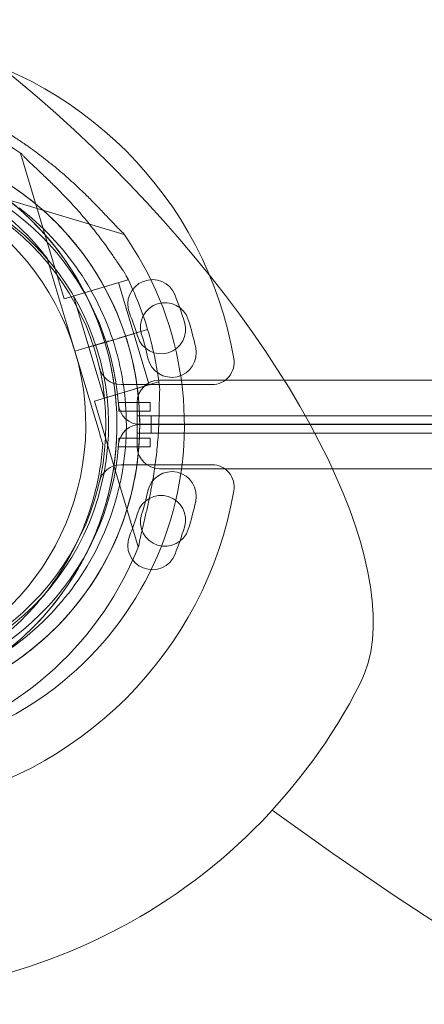
# Model space of a CAD drawing. Units: millimetres. Extents: x 4908 to 18408, y 1613 to 14113.
# Drawn here: x 12413 to 12504, y 6809 to 7030 of the extents above; entities that cross this region are included whole.
import ezdxf

# ---------------------------------------------------------------- set-up
doc = ezdxf.new("R2010")
doc.units = ezdxf.units.MM
doc.header["$MEASUREMENT"] = 0

msp = doc.modelspace()

# ---------------------------------------------------------------- linework, layer by layer
at = {"color": 0, "linetype": 'Continuous', "lineweight": 0}
for p, q in [((12412.97, 7000.25), (12422.77, 6967.52)), ((12403.55, 6991.78), (12436.28, 6981.98)), ((12418.98, 6976.63), (12418.98, 6976.63)), ((12425.23, 6955.73), (12419.84, 6973.75)), ((12419.84, 6973.75), (12425.23, 6955.73)), ((12437.14, 6971.82), (12422.77, 6967.52)), ((12434.98, 6971.17), (12438.42, 6959.68)), ((12437.06, 6972.08), (12437.14, 6971.82)), ((12424.92, 6968.16), (12428.36, 6956.67)), ((12438.51, 6959.7), (12441.55, 6960.61)), ((12438.51, 6959.7), (12441.55, 6960.61)), ((12441.55, 6960.61), (12438.51, 6959.7)), ((12428.36, 6956.66), (12433.4, 6958.17)), ((12430.98, 6957.45), (12431.94, 6957.74)), ((12431.94, 6957.74), (12432.9, 6958.02)), ((12432.9, 6958.02), (12435.2, 6958.71)), ((12435.2, 6958.71), (12432.9, 6958.02)), ((12432.9, 6958.02), (12435.2, 6958.71)), ((12433.38, 6958.17), (12433.4, 6958.18)), ((12433.4, 6958.18), (12435.2, 6958.71)), ((12435.2, 6958.71), (12435.21, 6958.72)), ((12435.21, 6958.71), (12435.2, 6958.71)), ((12435.21, 6958.71), (12438.51, 6959.7)), ((12435.21, 6958.72), (12438.42, 6959.68)), ((12438.42, 6959.68), (12441.86, 6948.18)), ((12438.51, 6959.7), (12438.51, 6959.7)), ((12425.23, 6955.73), (12430.98, 6957.45)), ((12425.23, 6955.73), (12430.98, 6957.45)), ((12425.23, 6955.73), (12430.63, 6937.7)), ((12430.63, 6937.7), (12425.23, 6955.73)), ((12425.23, 6955.73), (12425.23, 6955.73)), ((12425.23, 6955.73), (12425.23, 6955.73)), ((12425.23, 6955.73), (12425.23, 6955.73)), ((12428.36, 6956.66), (12431.8, 6945.17)), ((13466.17, 6949.24), (12444.21, 6949.24)), ((12444.02, 6948.83), (12429.65, 6944.53)), ((12441.86, 6948.18), (12431.8, 6945.17)), ((12455.99, 6948.24), (12435.59, 6948.24)), ((12444.02, 6948.83), (12444.1, 6948.56)), ((12429.65, 6944.53), (12439.45, 6911.79)), ((12442.13, 6944.24), (12434.99, 6944.24)), ((12435.12, 6942.24), (12442.13, 6942.24)), ((12439.21, 6944.24), (12439.21, 6939.24)), ((12442.13, 6942.24), (12442.13, 6944.24)), ((12439.22, 6939.24), (12439.22, 6941.24)), ((12442.38, 6941.24), (12439.22, 6941.24)), ((12442.38, 6939.24), (12442.38, 6941.24)), ((13468, 6941.24), (12442.38, 6941.24)), ((12439.21, 6934.33), (12439.21, 6939.33)), ((12439.21, 6939.33), (12439.22, 6939.33)), ((12439.21, 6939.24), (12439.22, 6939.24)), ((12439.22, 6939.33), (12444.22, 6939.33)), ((12439.22, 6939.33), (12439.22, 6937.33)), ((12439.22, 6939.24), (12440, 6939.24)), ((12440, 6939.32), (13470.39, 6939.32)), ((13470.39, 6939.24), (12440, 6939.24)), ((12442.38, 6937.33), (12442.38, 6939.32)), ((12444.22, 6939.33), (13466.17, 6939.33)), ((12435.12, 6936.24), (12442.13, 6936.24)), ((12442.38, 6937.33), (12439.22, 6937.33)), ((12442.13, 6936.24), (12442.13, 6934.24)), ((12442.38, 6937.33), (13468, 6937.33)), ((12431.49, 6934.83), (12431.49, 6934.83)), ((12442.13, 6934.24), (12434.99, 6934.24)), ((12455.99, 6930.24), (12435.59, 6930.24)), ((12455.99, 6930.24), (12435.59, 6930.24)), ((13466.17, 6929.33), (12444.21, 6929.33)), ((12422.4, 6906.81), (12422.4, 6906.81))]:
    msp.add_line(p, q, dxfattribs=at)
msp.add_circle((12375.19, 6939.24), 57, dxfattribs=at)
for centre, radius, start, end in [((12375.11, 6939.24), 128.15, 116.9527, 333.0134), ((12375.19, 6939.24), 87, 9.8304, 80.1696), ((12370.15, 6939.24), 74.54, 54.5969, 158.7324), ((12370.15, 6939.24), 64.5, 16.6666, 148.1806), ((12375.27, 6939.16), 64.5, 253.3353, 73.3353), ((12375.19, 6939.24), 60, 4.4117, 85.5883), ((12370.15, 6939.24), 57.5, 16.6669, 196.6647), ((12370.15, 6939.24), 57.5, 16.6669, 196.6647), ((12375.27, 6939.16), 57.5, 253.3353, 73.3353), ((12375.27, 6939.16), 57.5, 253.3353, 73.3353), ((12375.27, 6939.16), 74.54, 291.2676, 35.4031), ((12370.15, 6939.24), 74.54, 16.6647, 27.3395), ((12442.59, 6966.33), 5.5, 21.6109, 201.6109), ((12445.44, 6961.17), 5.5, 17.3109, 197.3109), ((12373.42, 6938.93), 79.9, 16.9891, 21.6109), ((12373.42, 6938.93), 68.9, 16.9891, 21.6109), ((12444.58, 6960.67), 5.5, 196.9891, 16.9891), ((12374.41, 6939.03), 79.9, 12.6891, 17.3109), ((12370.15, 6939.24), 74.54, 5.9898, 16.663), ((12370.15, 6939.24), 64.5, 196.6666, 16.6647), ((12370.15, 6939.24), 64.5, 196.6666, 16.6647), ((12374.41, 6939.03), 68.9, 12.6891, 17.3109), ((12370.15, 6939.24), 57.5, 196.6647, 16.6647), ((12370.15, 6939.24), 57.5, 196.6669, 16.6647), ((12370.15, 6939.24), 57.5, 16.6647, 16.6669), ((12446.99, 6955.37), 5.5, 192.6891, 12.6891), ((12455.99, 6953.24), 5, 270, 9.8304), ((12435.59, 6953.24), 5, 193.0503, 270), ((12444.21, 6944.24), 5, 90, 180), ((12375.19, 6939.24), 60, 2.866, 4.4117), ((12440, 6944.24), 5, 184.4117, 270), ((12440, 6934.32), 5, 90, 172.8658), ((12375.19, 6939.24), 60, 355.8956, 357.134), ((12375.19, 6939.24), 60, 273.5779, 355.8956), ((12444.21, 6934.33), 5, 180, 270), ((12435.59, 6925.24), 5, 90, 166.9497), ((12435.59, 6925.24), 5, 90, 166.9497), ((12455.99, 6925.24), 5, 350.1696, 90), ((12455.99, 6925.24), 5, 350.1696, 90), ((12446.99, 6923.18), 5.5, 347.3109, 167.3109), ((12375.19, 6939.24), 87, 279.8304, 350.1696), ((12375.19, 6939.24), 87, 279.8304, 350.1696), ((12444.58, 6917.81), 5.5, 343.0109, 163.0109), ((12444.58, 6917.81), 5.5, 343.0109, 163.0109), ((12374.41, 6939.52), 68.9, 342.6891, 347.3109), ((12374.41, 6939.52), 79.9, 342.6891, 347.3109), ((12373.42, 6939.55), 68.9, 338.3891, 343.0109), ((12373.42, 6939.55), 68.9, 338.3891, 343.0109), ((12445.44, 6917.39), 5.5, 162.6891, 342.6891), ((12373.42, 6939.55), 79.9, 338.3891, 343.0109), ((12373.42, 6939.55), 79.9, 338.3891, 343.0109), ((12442.59, 6912.14), 5.5, 158.3891, 338.3891), ((12442.59, 6912.14), 5.5, 158.3891, 338.3891), ((12370.15, 6939.24), 74.54, 234.5969, 338.7324), ((12955.45, 7519.24), 824.94, 233.91134, 306.05325)]:
    msp.add_arc(centre, radius, start, end, dxfattribs=at)
msp.add_ellipse((12398.7, 6962.82), major_axis=(86.86, -86.91), ratio=0.398877, start_param=0.129114, end_param=3.012478, dxfattribs=at)
for points, knots in [([(12436.03, 6982.34), (12435.87, 6982.48), (12435.71, 6982.63), (12435.3, 6983.02), (12435.05, 6983.26), (12434.29, 6984.03), (12433.73, 6984.63), (12432.54, 6985.9), (12431.9, 6986.58), (12430.58, 6987.97), (12429.89, 6988.68), (12428.52, 6990.07), (12427.83, 6990.76), (12426.19, 6992.35), (12425.15, 6993.32), (12423, 6995.26), (12421.88, 6996.22), (12419.62, 6998.09), (12418.47, 6998.99), (12416.21, 7000.69), (12415.1, 7001.49), (12413.38, 7002.68), (12412.66, 7003.17), (12411.62, 7003.87), (12411.28, 7004.1), (12410.64, 7004.54), (12410.33, 7004.74), (12409.88, 7005.07), (12409.68, 7005.22), (12409.53, 7005.35), (12409.52, 7005.36), (12409.51, 7005.37)], [43.684489, 43.684489, 43.684489, 43.684489, 44.703122, 44.703122, 46.081139, 46.081139, 48.879512, 48.879512, 51.677886, 51.677886, 54.476259, 54.476259, 57.274633, 57.274633, 61.356857, 61.356857, 65.439081, 65.439081, 69.521304, 69.521304, 73.603528, 73.603528, 76.136751, 76.136751, 77.403362, 77.403362, 78.669973, 78.669973, 79.593377, 79.593377, 79.68269, 79.68269, 79.68269, 79.68269]), ([(12409.51, 7005.37), (12409.52, 7005.36), (12409.53, 7005.35), (12409.68, 7005.22), (12409.88, 7005.07), (12410.33, 7004.74), (12410.64, 7004.54), (12411.28, 7004.1), (12411.62, 7003.87), (12412.66, 7003.17), (12413.38, 7002.68), (12415.1, 7001.49), (12416.21, 7000.69), (12418.47, 6998.99), (12419.62, 6998.09), (12421.88, 6996.22), (12423, 6995.26), (12425.15, 6993.32), (12426.19, 6992.35), (12427.83, 6990.76), (12428.52, 6990.07), (12429.89, 6988.68), (12430.58, 6987.97), (12431.9, 6986.58), (12432.54, 6985.9), (12433.73, 6984.63), (12434.29, 6984.03), (12435.05, 6983.26), (12435.3, 6983.02), (12435.71, 6982.63), (12435.87, 6982.48), (12436.03, 6982.34)], [41.403162, 41.403162, 41.403162, 41.403162, 41.492475, 41.492475, 42.415878, 42.415878, 43.682489, 43.682489, 44.949101, 44.949101, 47.482323, 47.482323, 51.564547, 51.564547, 55.646771, 55.646771, 59.728995, 59.728995, 63.811219, 63.811219, 66.609592, 66.609592, 69.407966, 69.407966, 72.206339, 72.206339, 75.004713, 75.004713, 76.38273, 76.38273, 77.401363, 77.401363, 77.401363, 77.401363]), ([(12315.34, 6973.25), (12318.97, 6979.09), (12323.54, 6984.35), (12334.1, 6993.17), (12340.1, 6996.72), (12352.9, 7001.77), (12359.71, 7003.26), (12373.44, 7004.02), (12380.37, 7003.29), (12393.65, 6999.7), (12400, 6996.83), (12411.48, 6989.23), (12416.6, 6984.51), (12425.11, 6973.69), (12428.49, 6967.6), (12431.22, 6960.01), (12431.6, 6958.88), (12431.94, 6957.74)], [3.696946, 3.696946, 3.696946, 3.696946, 4.016946, 4.016946, 4.336946, 4.336946, 4.656946, 4.656946, 4.976946, 4.976946, 5.296946, 5.296946, 5.616946, 5.616946, 5.936946, 5.936946, 5.992298, 5.992298, 5.992298, 5.992298]), ([(12317.89, 6971.66), (12321.35, 6977.24), (12325.71, 6982.25), (12335.78, 6990.66), (12341.49, 6994.05), (12353.7, 6998.86), (12360.19, 7000.28), (12373.29, 7001.01), (12379.9, 7000.31), (12392.56, 6996.88), (12398.62, 6994.15), (12409.56, 6986.91), (12414.44, 6982.4), (12418.66, 6977.04), (12418.82, 6976.84), (12418.98, 6976.63)], [3.696946, 3.696946, 3.696946, 3.696946, 4.016946, 4.016946, 4.336946, 4.336946, 4.656946, 4.656946, 4.976946, 4.976946, 5.296946, 5.296946, 5.616946, 5.616946, 5.62968, 5.62968, 5.62968, 5.62968]), ([(12393.77, 7000.95), (12400.36, 6998.98), (12406.63, 6995.94), (12417.9, 6988.05), (12422.9, 6983.2), (12431.12, 6972.16), (12434.34, 6965.98), (12438.66, 6952.92), (12439.77, 6946.04), (12439.77, 6932.28), (12438.66, 6925.4), (12434.33, 6912.34), (12431.12, 6906.16), (12422.9, 6895.12), (12417.9, 6890.27), (12411.29, 6885.64), (12410.29, 6884.98), (12409.28, 6884.36)], [0.290854, 0.290854, 0.290854, 0.290854, 0.610854, 0.610854, 0.930854, 0.930854, 1.250854, 1.250854, 1.570854, 1.570854, 1.890854, 1.890854, 2.210854, 2.210854, 2.530854, 2.530854, 2.586239, 2.586239, 2.586239, 2.586239]), ([(12413.33, 6999.99), (12413.46, 6999.84), (12413.61, 6999.67), (12414, 6999.26), (12414.25, 6999.01), (12415.02, 6998.26), (12415.61, 6997.7), (12416.88, 6996.5), (12417.56, 6995.86), (12418.95, 6994.54), (12419.66, 6993.86), (12421.06, 6992.49), (12421.74, 6991.8), (12423.34, 6990.16), (12424.31, 6989.12), (12426.25, 6986.97), (12427.21, 6985.85), (12429.07, 6983.58), (12429.97, 6982.43), (12431.67, 6980.17), (12432.47, 6979.06), (12433.67, 6977.34), (12434.16, 6976.63), (12434.86, 6975.58), (12435.09, 6975.24), (12435.52, 6974.6), (12435.73, 6974.3), (12436.06, 6973.84), (12436.2, 6973.65), (12436.34, 6973.5), (12436.35, 6973.48), (12436.36, 6973.47)], [43.684489, 43.684489, 43.684489, 43.684489, 44.703122, 44.703122, 46.081139, 46.081139, 48.879512, 48.879512, 51.677886, 51.677886, 54.476259, 54.476259, 57.274633, 57.274633, 61.356857, 61.356857, 65.439081, 65.439081, 69.521304, 69.521304, 73.603528, 73.603528, 76.136751, 76.136751, 77.403362, 77.403362, 78.669973, 78.669973, 79.593377, 79.593377, 79.68269, 79.68269, 79.68269, 79.68269]), ([(12436.36, 6973.47), (12436.35, 6973.48), (12436.34, 6973.5), (12436.2, 6973.65), (12436.06, 6973.84), (12435.73, 6974.3), (12435.52, 6974.6), (12435.09, 6975.24), (12434.86, 6975.58), (12434.16, 6976.63), (12433.67, 6977.34), (12432.47, 6979.06), (12431.67, 6980.17), (12429.97, 6982.43), (12429.07, 6983.58), (12427.21, 6985.85), (12426.25, 6986.97), (12424.31, 6989.12), (12423.34, 6990.16), (12421.74, 6991.8), (12421.06, 6992.49), (12419.66, 6993.86), (12418.95, 6994.54), (12417.56, 6995.86), (12416.88, 6996.5), (12415.61, 6997.7), (12415.02, 6998.26), (12414.25, 6999.01), (12414, 6999.26), (12413.61, 6999.67), (12413.46, 6999.84), (12413.33, 6999.99)], [41.403162, 41.403162, 41.403162, 41.403162, 41.492475, 41.492475, 42.415878, 42.415878, 43.682489, 43.682489, 44.949101, 44.949101, 47.482323, 47.482323, 51.564547, 51.564547, 55.646771, 55.646771, 59.728995, 59.728995, 63.811219, 63.811219, 66.609592, 66.609592, 69.407966, 69.407966, 72.206339, 72.206339, 75.004713, 75.004713, 76.38273, 76.38273, 77.401363, 77.401363, 77.401363, 77.401363]), ([(12412.66, 6987.99), (12417.87, 6984), (12422.44, 6979.18), (12429.82, 6968.33), (12432.63, 6962.31), (12436.22, 6949.69), (12437, 6943.09), (12436.44, 6929.98), (12435.1, 6923.48), (12430.45, 6911.21), (12427.13, 6905.45), (12418.85, 6895.27), (12413.89, 6890.85), (12408.14, 6887.18), (12407.92, 6887.04), (12407.7, 6886.91)], [0.653506, 0.653506, 0.653506, 0.653506, 0.973506, 0.973506, 1.293506, 1.293506, 1.613506, 1.613506, 1.933506, 1.933506, 2.253506, 2.253506, 2.573506, 2.573506, 2.586239, 2.586239, 2.586239, 2.586239]), ([(12419.84, 6973.75), (12419.72, 6974.14), (12419.59, 6974.57), (12419.4, 6975.2), (12419.34, 6975.41), (12419.22, 6975.81), (12419.17, 6976), (12419.09, 6976.24), (12419.07, 6976.31), (12419.03, 6976.44), (12419.02, 6976.5), (12419, 6976.57), (12418.99, 6976.59), (12418.98, 6976.62), (12418.98, 6976.63), (12418.98, 6976.63)], [-3.1812, -3.1812, -3.1812, -3.1812, -1.954094, -1.954094, -1.340541, -1.340541, -0.726988, -0.726988, -0.491112, -0.491112, -0.255237, -0.255237, -0.115927, -0.115927, 0, 0, 0, 0]), ([(12418.98, 6976.63), (12418.98, 6976.63), (12418.98, 6976.62), (12418.99, 6976.59), (12419, 6976.57), (12419.02, 6976.5), (12419.03, 6976.44), (12419.07, 6976.31), (12419.09, 6976.24), (12419.17, 6976), (12419.22, 6975.81), (12419.34, 6975.41), (12419.4, 6975.2), (12419.59, 6974.57), (12419.72, 6974.14), (12419.84, 6973.75)], [0, 0, 0, 0, 0.115927, 0.115927, 0.255237, 0.255237, 0.491112, 0.491112, 0.726988, 0.726988, 1.340541, 1.340541, 1.954094, 1.954094, 3.1812, 3.1812, 3.1812, 3.1812]), ([(12431.94, 6957.74), (12432.98, 6954.25), (12433.73, 6950.68), (12434.61, 6943.45), (12434.75, 6939.8), (12434.4, 6932.53), (12433.92, 6928.91), (12432.35, 6921.81), (12431.27, 6918.32), (12428.53, 6911.58), (12426.87, 6908.32), (12424.95, 6905.23)], [5.9923315, 5.9923315, 5.9923315, 5.9923315, 6.161573, 6.161573, 6.3308144, 6.3308144, 6.5000558, 6.5000558, 6.6692973, 6.6692973, 6.8385387, 6.8385387, 6.8385387, 6.8385387]), ([(12430.98, 6957.45), (12431.04, 6957.47), (12431.11, 6957.49), (12431.23, 6957.53), (12431.29, 6957.54), (12431.4, 6957.58), (12431.46, 6957.59), (12431.57, 6957.63), (12431.62, 6957.64), (12431.7, 6957.67), (12431.74, 6957.68), (12431.81, 6957.7), (12431.84, 6957.71), (12431.89, 6957.72), (12431.91, 6957.73), (12431.93, 6957.74), (12431.94, 6957.74), (12431.94, 6957.74)], [-1.479934, -1.479934, -1.479934, -1.479934, -1.295842, -1.295842, -1.110722, -1.110722, -0.925602, -0.925602, -0.740481, -0.740481, -0.555361, -0.555361, -0.370241, -0.370241, -0.18512, -0.18512, 0, 0, 0, 0]), ([(12431.94, 6957.74), (12431.94, 6957.74), (12431.94, 6957.74), (12431.97, 6957.75), (12431.99, 6957.75), (12432.03, 6957.77), (12432.06, 6957.77), (12432.14, 6957.8), (12432.18, 6957.81), (12432.26, 6957.83), (12432.31, 6957.85), (12432.42, 6957.88), (12432.48, 6957.9), (12432.59, 6957.93), (12432.65, 6957.95), (12432.77, 6957.99), (12432.84, 6958.01), (12432.89, 6958.02)], [2.961925, 2.961925, 2.961925, 2.961925, 3.147046, 3.147046, 3.332166, 3.332166, 3.517286, 3.517286, 3.702406, 3.702406, 3.887527, 3.887527, 4.072647, 4.072647, 4.257767, 4.257767, 4.440583, 4.440583, 4.440583, 4.440583]), ([(12435.2, 6958.71), (12435.41, 6958.77), (12435.63, 6958.84), (12436.08, 6958.97), (12436.29, 6959.04), (12436.67, 6959.15), (12436.88, 6959.21), (12437.25, 6959.33), (12437.43, 6959.38), (12437.72, 6959.46), (12437.86, 6959.51), (12438.11, 6959.58), (12438.22, 6959.61), (12438.38, 6959.66), (12438.45, 6959.68), (12438.5, 6959.7), (12438.5, 6959.7), (12438.51, 6959.7)], [15.550107, 15.550107, 15.550107, 15.550107, 16.198028, 16.198028, 16.845949, 16.845949, 17.493871, 17.493871, 18.141792, 18.141792, 18.789713, 18.789713, 19.437634, 19.437634, 20.085555, 20.085555, 20.185767, 20.185767, 20.185767, 20.185767]), ([(12439.61, 6912.2), (12439.63, 6912.4), (12439.67, 6912.63), (12439.77, 6913.18), (12439.84, 6913.53), (12440.07, 6914.58), (12440.25, 6915.38), (12440.66, 6917.07), (12440.88, 6917.98), (12441.31, 6919.85), (12441.53, 6920.81), (12441.94, 6922.72), (12442.13, 6923.67), (12442.56, 6925.92), (12442.81, 6927.32), (12443.24, 6930.19), (12443.43, 6931.65), (12443.74, 6934.57), (12443.87, 6936.02), (12444.05, 6938.84), (12444.1, 6940.21), (12444.15, 6942.3), (12444.17, 6943.17), (12444.18, 6944.43), (12444.19, 6944.84), (12444.2, 6945.61), (12444.2, 6945.98), (12444.23, 6946.54), (12444.24, 6946.79), (12444.27, 6946.99), (12444.27, 6947), (12444.28, 6947.02)], [43.684489, 43.684489, 43.684489, 43.684489, 44.703122, 44.703122, 46.081139, 46.081139, 48.879512, 48.879512, 51.677886, 51.677886, 54.476259, 54.476259, 57.274633, 57.274633, 61.356857, 61.356857, 65.439081, 65.439081, 69.521304, 69.521304, 73.603528, 73.603528, 76.136751, 76.136751, 77.403362, 77.403362, 78.669973, 78.669973, 79.593377, 79.593377, 79.68269, 79.68269, 79.68269, 79.68269]), ([(12430.63, 6937.7), (12430.74, 6937.31), (12430.87, 6936.88), (12431.06, 6936.25), (12431.12, 6936.05), (12431.24, 6935.65), (12431.3, 6935.46), (12431.37, 6935.22), (12431.39, 6935.15), (12431.43, 6935.02), (12431.45, 6934.96), (12431.47, 6934.89), (12431.48, 6934.86), (12431.49, 6934.84), (12431.49, 6934.83), (12431.49, 6934.83)], [-3.1812, -3.1812, -3.1812, -3.1812, -1.954094, -1.954094, -1.340541, -1.340541, -0.726988, -0.726988, -0.491112, -0.491112, -0.255237, -0.255237, -0.115927, -0.115927, 0, 0, 0, 0]), ([(12431.49, 6934.83), (12431.49, 6934.83), (12431.49, 6934.84), (12431.48, 6934.86), (12431.47, 6934.89), (12431.45, 6934.96), (12431.43, 6935.02), (12431.39, 6935.15), (12431.37, 6935.22), (12431.3, 6935.46), (12431.24, 6935.65), (12431.12, 6936.05), (12431.06, 6936.25), (12430.87, 6936.88), (12430.74, 6937.31), (12430.63, 6937.7)], [0, 0, 0, 0, 0.115927, 0.115927, 0.255237, 0.255237, 0.491112, 0.491112, 0.726988, 0.726988, 1.340541, 1.340541, 1.954094, 1.954094, 3.1812, 3.1812, 3.1812, 3.1812]), ([(12431.49, 6934.83), (12431.35, 6932.85), (12431.11, 6930.88), (12430.44, 6926.97), (12430.02, 6925.03), (12428.98, 6921.21), (12428.36, 6919.32), (12426.96, 6915.61), (12426.17, 6913.79), (12424.41, 6910.23), (12423.45, 6908.5), (12422.4, 6906.81)], [0.0717981, 0.0717981, 0.0717981, 0.0717981, 0.1685091, 0.1685091, 0.2652202, 0.2652202, 0.3619313, 0.3619313, 0.4586423, 0.4586423, 0.5553534, 0.5553534, 0.5553534, 0.5553534]), ([(12424.95, 6905.23), (12421.33, 6899.39), (12416.76, 6894.13), (12406.19, 6885.31), (12400.2, 6881.76), (12387.4, 6876.71), (12380.59, 6875.22), (12366.85, 6874.46), (12359.92, 6875.19), (12346.64, 6878.78), (12340.29, 6881.65), (12328.82, 6889.25), (12323.69, 6893.97), (12315.19, 6904.79), (12311.81, 6910.88), (12309.07, 6918.47), (12308.7, 6919.6), (12308.36, 6920.74)], [0.555353, 0.555353, 0.555353, 0.555353, 0.875353, 0.875353, 1.195353, 1.195353, 1.515353, 1.515353, 1.835353, 1.835353, 2.155353, 2.155353, 2.475353, 2.475353, 2.795353, 2.795353, 2.850705, 2.850705, 2.850705, 2.850705]), ([(12422.4, 6906.81), (12418.95, 6901.24), (12414.59, 6896.23), (12404.51, 6887.82), (12398.8, 6884.43), (12386.59, 6879.62), (12380.1, 6878.2), (12367, 6877.47), (12360.4, 6878.16), (12347.73, 6881.6), (12341.68, 6884.33), (12330.74, 6891.57), (12325.85, 6896.07), (12321.64, 6901.44), (12321.48, 6901.64), (12321.32, 6901.85)], [0.555353, 0.555353, 0.555353, 0.555353, 0.875353, 0.875353, 1.195353, 1.195353, 1.515353, 1.515353, 1.835353, 1.835353, 2.155353, 2.155353, 2.475353, 2.475353, 2.488087, 2.488087, 2.488087, 2.488087])]:
    msp.add_open_spline(points, degree=3, knots=knots, dxfattribs=at)
for points in [[(12431.94, 6957.74), (12431.94, 6957.74), (12431.94, 6957.74), (12431.94, 6957.74)], [(12432.9, 6958.02), (12432.9, 6958.02), (12432.9, 6958.02), (12432.9, 6958.02)]]:
    msp.add_open_spline(points, degree=3, dxfattribs=at)

doc.saveas('drawing.dxf')
